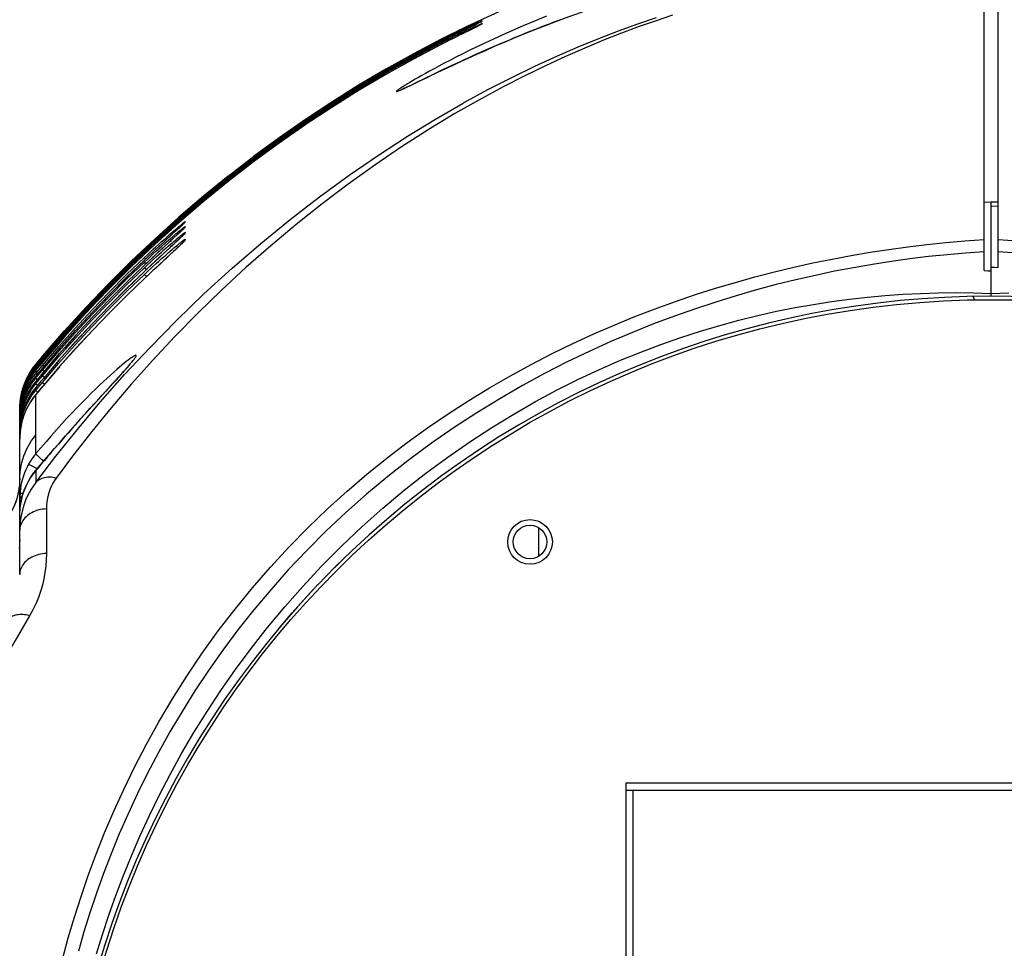
# Model space of a CAD drawing. Extents: x 0 to 841, y 0 to 594.
# Drawn here: x 634 to 669, y 377 to 410 of the extents above; entities that cross this region are included whole.
import ezdxf

# ---------------------------------------------------------------- set-up
doc = ezdxf.new("R2010")
doc.units = 0
doc.header["$LTSCALE"] = 46.255
doc.header["$MEASUREMENT"] = 0
for name, color, linetype in [('7_ALL_FEATURES', 7, 'CONTINUOUS'), ('ASSI', 7, 'CONTINUOUS'), ('GEOM', 7, 'CONTINUOUS')]:
    doc.layers.add(name, color=color, linetype=linetype)

msp = doc.modelspace()

# ---------------------------------------------------------------- linework, layer by layer
at = {"layer": '7_ALL_FEATURES', "color": 7, "linetype": 'Continuous'}
for p, q in [((652.385, 392.198), (652.385, 391.164)), ((655.503, 382.799), (681.653, 382.799)), ((655.753, 382.799), (655.753, 373.399))]:
    msp.add_line(p, q, dxfattribs=at)
msp.add_circle((652.082, 391.681), 0.6, dxfattribs=at)
at = {"layer": 'ASSI', "color": 7, "linetype": 'Continuous'}
for p, q in [((655.503, 383.049), (655.503, 373.149)), ((681.653, 383.049), (655.503, 383.049))]:
    msp.add_line(p, q, dxfattribs=at)
for centre, radius in [((668.578, 367.224), 33.125), ((652.082, 391.681), 0.8)]:
    msp.add_circle(centre, radius, dxfattribs=at)
at = {"layer": 'GEOM', "color": 7, "linetype": 'Continuous'}
for p, q in [((668.328, 401.388), (668.328, 415.72)), ((668.828, 401.507), (668.828, 415.72)), ((651.389, 410.84), (650.263, 410.333)), ((650.263, 410.333), (650.084, 410.249)), ((650.282, 410.324), (650.122, 410.247)), ((650.177, 410.283), (650.251, 410.318)), ((650.251, 410.318), (650.308, 410.343)), ((650.329, 410.364), (650.263, 410.333)), ((650.329, 410.347), (650.265, 410.315)), ((650.321, 410.287), (650.318, 410.285)), ((650.331, 410.348), (650.32, 410.342)), ((650.322, 410.288), (650.321, 410.287)), ((650.322, 410.288), (650.322, 410.288)), ((650.337, 410.35), (650.331, 410.348)), ((650.336, 410.35), (650.367, 410.366)), ((650.339, 410.351), (650.337, 410.35)), ((650.367, 410.369), (650.367, 410.366)), ((650.367, 410.319), (650.367, 410.313)), ((653.035, 410.318), (652.898, 410.266)), ((653.174, 410.37), (653.035, 410.318)), ((649.535, 409.961), (649.281, 409.835)), ((649.613, 409.938), (649.37, 409.817)), ((649.681, 410.033), (649.459, 409.923)), ((650.175, 410.214), (649.541, 409.902)), ((649.889, 410.134), (649.624, 410.005)), ((650.03, 410.046), (649.624, 409.844)), ((649.846, 410.136), (649.703, 410.067)), ((649.844, 410.127), (649.972, 410.188)), ((650.132, 410.251), (649.845, 410.112)), ((649.974, 410.197), (649.846, 410.136)), ((650.05, 410.056), (649.927, 409.995)), ((650.028, 410.142), (649.97, 410.113)), ((649.972, 410.188), (650.083, 410.24)), ((650.084, 410.249), (649.974, 410.197)), ((650.148, 410.105), (650.03, 410.046)), ((650.083, 410.24), (650.177, 410.283)), ((650.176, 410.119), (650.083, 410.072)), ((650.251, 410.251), (650.121, 410.187)), ((650.213, 410.138), (650.148, 410.105)), ((650.252, 410.157), (650.176, 410.119)), ((650.247, 410.155), (650.213, 410.138)), ((650.266, 410.259), (650.215, 410.234)), ((650.268, 410.166), (650.247, 410.155)), ((650.308, 410.28), (650.251, 410.251)), ((650.282, 410.173), (650.252, 410.157)), ((650.265, 410.167), (650.256, 410.16)), ((650.291, 410.272), (650.266, 410.259)), ((650.284, 410.174), (650.268, 410.166)), ((650.279, 410.266), (650.296, 410.278)), ((650.293, 410.179), (650.284, 410.174)), ((650.305, 410.279), (650.291, 410.272)), ((650.3, 410.183), (650.293, 410.179)), ((650.305, 410.185), (650.3, 410.183)), ((650.312, 410.283), (650.305, 410.279)), ((650.308, 410.187), (650.308, 410.187)), ((650.318, 410.285), (650.312, 410.283)), ((650.367, 410.231), (650.331, 410.212)), ((650.367, 410.222), (650.331, 410.203)), ((650.367, 410.231), (650.367, 410.222)), ((652.106, 409.957), (651.98, 409.906)), ((652.235, 410.008), (652.106, 409.957)), ((652.364, 410.059), (652.235, 410.008)), ((652.495, 410.111), (652.364, 410.059)), ((652.628, 410.163), (652.495, 410.111)), ((652.762, 410.214), (652.628, 410.163)), ((652.898, 410.266), (652.762, 410.214)), ((647.907, 409.098), (648.903, 409.622)), ((647.908, 409.14), (648.903, 409.663)), ((649.131, 409.759), (648.903, 409.644)), ((649.162, 409.713), (648.903, 409.581)), ((649.346, 409.705), (648.903, 409.481)), ((648.904, 409.661), (648.903, 409.663)), ((648.904, 409.62), (648.903, 409.622)), ((648.911, 409.648), (648.904, 409.661)), ((648.919, 409.59), (648.904, 409.62)), ((649.096, 409.679), (649.001, 409.631)), ((649.344, 409.866), (649.096, 409.742)), ((649.444, 409.854), (649.096, 409.679)), ((651.249, 409.604), (651.132, 409.554)), ((651.367, 409.653), (651.249, 409.604)), ((651.487, 409.703), (651.367, 409.653)), ((651.608, 409.754), (651.487, 409.703)), ((651.73, 409.804), (651.608, 409.754)), ((651.854, 409.855), (651.73, 409.804)), ((651.98, 409.906), (651.854, 409.855)), ((647.907, 409.019), (648.903, 409.543)), ((648.903, 409.543), (648.911, 409.528)), ((648.911, 409.528), (648.928, 409.494)), ((650.514, 409.286), (650.353, 409.215)), ((650.679, 409.358), (650.514, 409.286)), ((650.79, 409.407), (650.679, 409.358)), ((650.903, 409.456), (650.79, 409.407)), ((651.017, 409.505), (650.903, 409.456)), ((651.132, 409.554), (651.017, 409.505)), ((649.744, 408.939), (649.555, 408.852)), ((649.891, 409.006), (649.744, 408.939)), ((650.041, 409.075), (649.891, 409.006)), ((650.195, 409.144), (650.041, 409.075)), ((650.353, 409.215), (650.195, 409.144)), ((648.954, 408.57), (648.689, 408.443)), ((649.157, 408.666), (648.954, 408.57)), ((649.373, 408.767), (649.157, 408.666)), ((649.555, 408.852), (649.373, 408.767)), ((648.228, 408.221), (648.114, 408.165)), ((648.689, 408.443), (648.228, 408.221)), ((647.452, 407.849), (647.501, 407.871)), ((647.538, 407.891), (647.518, 407.882)), ((647.561, 407.902), (647.538, 407.891)), ((647.587, 407.913), (647.561, 407.902)), ((647.63, 407.933), (647.587, 407.913)), ((647.68, 407.956), (647.63, 407.933)), ((647.755, 407.992), (647.68, 407.956)), ((647.839, 408.032), (647.755, 407.992)), ((647.956, 408.089), (647.839, 408.032)), ((648.114, 408.165), (647.956, 408.089)), ((642.197, 405.384), (641.287, 404.679)), ((641.287, 404.58), (640.394, 403.853)), ((640.396, 403.855), (639.517, 403.101)), ((668.328, 403.85), (668.578, 403.841)), ((668.578, 400.474), (668.578, 403.841)), ((668.828, 403.838), (668.578, 403.841)), ((668.578, 403.699), (668.828, 403.711)), ((639.55, 402.934), (639.458, 402.85)), ((639.588, 402.971), (639.526, 402.913)), ((639.624, 403.003), (639.55, 402.934)), ((639.626, 403.006), (639.588, 402.971)), ((639.654, 403.031), (639.624, 403.003)), ((639.649, 403.028), (639.626, 403.006)), ((639.669, 403.046), (639.649, 403.028)), ((639.679, 403.056), (639.669, 403.046)), ((639.687, 403.064), (639.679, 403.056)), ((639.694, 403.071), (639.687, 403.064)), ((639.699, 403.077), (639.7, 403.077)), ((639.751, 403.144), (639.751, 403.13)), ((639.751, 402.969), (639.751, 402.951)), ((639.131, 402.55), (638.799, 402.244)), ((639.208, 402.621), (639.063, 402.487)), ((639.427, 402.822), (639.141, 402.56)), ((639.28, 402.688), (639.208, 402.621)), ((639.367, 402.582), (639.334, 402.552)), ((639.458, 402.666), (639.347, 402.564)), ((639.47, 402.678), (639.367, 402.582)), ((639.55, 402.751), (639.458, 402.666)), ((639.534, 402.737), (639.47, 402.678)), ((639.588, 402.788), (639.534, 402.737)), ((639.58, 402.563), (639.535, 402.52)), ((639.609, 402.59), (639.58, 402.563)), ((639.623, 402.821), (639.588, 402.788)), ((639.633, 402.614), (639.609, 402.59)), ((639.645, 402.842), (639.623, 402.821)), ((639.647, 402.627), (639.633, 402.614)), ((639.658, 402.855), (639.645, 402.842)), ((639.647, 402.844), (639.657, 402.86)), ((639.659, 402.639), (639.647, 402.627)), ((639.669, 402.865), (639.658, 402.855)), ((639.669, 402.649), (639.659, 402.639)), ((639.678, 402.874), (639.669, 402.865)), ((639.677, 402.657), (639.669, 402.649)), ((639.685, 402.881), (639.678, 402.874)), ((639.751, 402.758), (639.751, 402.737)), ((638.84, 402.283), (638.603, 402.062)), ((639.146, 402.379), (638.774, 402.035)), ((638.979, 402.225), (638.799, 402.058)), ((639.291, 402.293), (638.986, 402.011)), ((639.187, 402.197), (639.123, 402.137)), ((639.228, 402.235), (639.187, 402.197)), ((639.263, 402.487), (639.206, 402.435)), ((639.287, 402.289), (639.228, 402.235)), ((639.409, 402.402), (639.287, 402.289)), ((639.412, 402.404), (639.291, 402.293)), ((639.464, 402.2), (639.355, 402.097)), ((639.483, 402.471), (639.409, 402.402)), ((639.511, 402.497), (639.412, 402.404)), ((639.488, 402.222), (639.424, 402.163)), ((639.535, 402.52), (639.483, 402.471)), ((639.542, 402.274), (639.488, 402.222)), ((639.578, 402.308), (639.542, 402.274)), ((639.608, 402.337), (639.578, 402.308)), ((639.625, 402.354), (639.608, 402.337)), ((639.64, 402.369), (639.625, 402.354)), ((639.64, 402.375), (639.633, 402.362)), ((639.653, 402.382), (639.64, 402.369)), ((639.664, 402.393), (639.653, 402.382)), ((639.751, 402.513), (639.751, 402.488)), ((637.653, 401.246), (638.287, 401.857)), ((638.471, 401.939), (638.287, 401.765)), ((638.333, 401.808), (638.287, 401.857)), ((638.61, 402.069), (638.395, 401.867)), ((638.774, 402.035), (638.508, 401.787)), ((638.83, 401.866), (638.523, 401.58)), ((638.986, 402.011), (638.804, 401.841)), ((639.077, 402.095), (638.83, 401.866)), ((639.115, 401.875), (639.04, 401.805)), ((639.123, 402.137), (639.077, 402.095)), ((639.334, 402.078), (639.208, 401.961)), ((639.355, 402.097), (639.224, 401.975)), ((639.424, 402.163), (639.334, 402.078)), ((638.287, 401.765), (637.657, 401.158)), ((638.287, 401.579), (637.657, 400.972)), ((638.508, 401.787), (638.287, 401.579)), ((638.287, 401.765), (638.287, 401.765)), ((638.343, 401.631), (638.287, 401.69)), ((638.523, 401.58), (638.287, 401.358)), ((638.287, 401.579), (638.287, 401.579)), ((638.287, 401.489), (638.353, 401.42)), ((638.987, 401.757), (638.547, 401.347)), ((638.898, 401.673), (638.707, 401.495)), ((639.04, 401.805), (638.987, 401.757)), ((668.578, 401.508), (668.703, 401.508)), ((668.703, 401.508), (668.828, 401.507)), ((637.657, 401.158), (637.038, 400.54)), ((638.287, 401.358), (637.66, 400.754)), ((638.287, 401.358), (638.287, 401.358)), ((638.547, 401.347), (638.287, 401.103)), ((638.287, 401.254), (638.363, 401.174)), ((668.328, 401.388), (668.453, 401.386)), ((668.453, 401.386), (668.578, 401.384)), ((637.657, 400.972), (637.037, 400.353)), ((638.288, 401.102), (638.287, 401.103)), ((637.66, 400.754), (637.038, 400.133)), ((637.037, 400.353), (636.429, 399.72)), ((635.426, 399.189), (634.663, 398.306)), ((635.427, 399.125), (634.665, 398.241)), ((635.428, 399.025), (634.666, 398.142)), ((635.829, 399.259), (635.244, 398.601)), ((635.831, 399.075), (635.425, 398.619)), ((634.572, 398.221), (634.658, 398.323)), ((634.575, 398.237), (634.661, 398.34)), ((634.661, 398.337), (634.575, 398.234)), ((634.659, 398.322), (634.658, 398.323)), ((634.669, 398.313), (634.659, 398.322)), ((634.662, 398.339), (634.661, 398.34)), ((634.663, 398.338), (634.662, 398.339)), ((635.244, 398.601), (634.669, 397.931)), ((635.245, 398.418), (634.671, 397.748)), ((634.325, 397.919), (634.402, 398.016)), ((634.325, 397.871), (634.401, 397.968)), ((634.326, 397.934), (634.402, 398.031)), ((634.484, 398.093), (634.401, 397.993)), ((634.401, 397.968), (634.485, 398.07)), ((634.488, 398.031), (634.401, 397.926)), ((634.401, 397.887), (634.484, 397.987)), ((634.488, 398.13), (634.402, 398.026)), ((634.402, 398.016), (634.487, 398.119)), ((634.403, 398.029), (634.402, 398.031)), ((634.402, 398.026), (634.402, 398.016)), ((634.403, 398.015), (634.402, 398.016)), ((634.403, 398.032), (634.488, 398.134)), ((634.404, 398.029), (634.403, 398.029)), ((634.413, 398.006), (634.403, 398.015)), ((634.663, 398.306), (634.46, 398.063)), ((634.577, 398.037), (634.482, 397.923)), ((634.589, 398.151), (634.484, 398.026)), ((634.484, 397.987), (634.568, 398.087)), ((634.485, 398.07), (634.57, 398.171)), ((634.487, 398.119), (634.572, 398.221)), ((634.488, 398.134), (634.575, 398.237)), ((634.575, 398.234), (634.488, 398.13)), ((634.666, 398.142), (634.535, 397.986)), ((634.565, 397.898), (634.647, 397.997)), ((634.568, 398.087), (634.651, 398.187)), ((634.57, 398.171), (634.654, 398.272)), ((634.665, 398.241), (634.576, 398.136)), ((634.666, 398.142), (634.622, 398.09)), ((634.692, 397.959), (634.647, 397.997)), ((634.651, 398.187), (634.682, 398.161)), ((634.675, 398.254), (634.654, 398.272)), ((635.245, 398.198), (634.674, 397.532)), ((637.711, 397.967), (637.677, 397.928)), ((637.742, 398.004), (637.711, 397.967)), ((637.771, 398.038), (637.742, 398.004)), ((637.796, 398.068), (637.771, 398.038)), ((637.883, 398.168), (637.917, 398.213)), ((634.324, 397.604), (634.401, 397.701)), ((634.325, 397.79), (634.401, 397.887)), ((634.489, 397.931), (634.4, 397.824)), ((634.49, 397.717), (634.4, 397.609)), ((634.4, 397.609), (634.4, 397.609)), ((634.401, 397.926), (634.401, 397.887)), ((634.401, 397.824), (634.401, 397.701)), ((634.401, 397.701), (634.483, 397.8)), ((634.401, 397.535), (634.482, 397.633)), ((634.401, 397.61), (634.401, 397.535)), ((634.419, 397.87), (634.431, 397.861)), ((634.579, 397.824), (634.48, 397.706)), ((634.581, 397.64), (634.481, 397.521)), ((634.482, 397.633), (634.563, 397.731)), ((634.483, 397.8), (634.565, 397.898)), ((634.624, 397.878), (634.533, 397.769)), ((634.626, 397.694), (634.534, 397.585)), ((634.562, 397.529), (634.643, 397.626)), ((634.563, 397.731), (634.645, 397.828)), ((634.669, 397.931), (634.586, 397.833)), ((634.671, 397.748), (634.588, 397.649)), ((634.643, 397.626), (634.707, 397.572)), ((634.7, 397.782), (634.645, 397.828)), ((634.671, 397.748), (634.671, 397.748)), ((635.249, 397.95), (634.677, 397.282)), ((637.439, 397.659), (637.36, 397.572)), ((637.512, 397.741), (637.439, 397.659)), ((637.557, 397.792), (637.512, 397.741)), ((637.6, 397.84), (637.557, 397.792)), ((637.64, 397.885), (637.6, 397.84)), ((637.677, 397.928), (637.64, 397.885)), ((634.324, 397.438), (634.401, 397.535)), ((634.49, 397.532), (634.4, 397.424)), ((634.4, 397.424), (634.4, 397.423)), ((634.401, 397.336), (634.481, 397.432)), ((634.401, 397.424), (634.401, 397.336)), ((634.43, 397.51), (634.455, 397.489)), ((634.43, 397.309), (634.456, 397.287)), ((634.537, 397.369), (634.446, 397.26)), ((634.456, 397.287), (634.464, 397.281)), ((634.481, 397.432), (634.562, 397.529)), ((634.481, 397.198), (634.561, 397.294)), ((634.561, 397.294), (634.641, 397.39)), ((634.674, 397.532), (634.59, 397.432)), ((634.676, 397.283), (634.592, 397.182)), ((634.674, 397.532), (634.674, 397.532)), ((634.677, 397.282), (634.676, 397.283)), ((636.79, 396.946), (637.157, 397.346)), ((637.275, 397.478), (637.153, 397.344)), ((637.36, 397.572), (637.275, 397.478)), ((634.4, 397.205), (634.401, 397.205)), ((634.401, 397.205), (634.401, 397.102)), ((634.401, 397.102), (634.481, 397.198)), ((634.401, 396.952), (634.401, 396.952)), ((634.402, 396.538), (634.402, 396.953)), ((634.443, 397.065), (634.473, 397.04)), ((634.538, 397.118), (634.447, 397.008)), ((636.759, 396.913), (636.465, 396.59)), ((636.912, 397.08), (636.759, 396.913)), ((636.465, 396.59), (636.28, 396.386)), ((633.831, 396.528), (633.828, 396.405)), ((633.828, 396.42), (633.828, 396.433)), ((633.828, 396.423), (633.828, 396.423)), ((633.828, 396.42), (633.828, 396.42)), ((633.828, 390.513), (633.828, 396.375)), ((633.829, 396.375), (633.828, 396.375)), ((633.828, 396.37), (633.829, 396.37)), ((633.832, 396.366), (633.828, 396.243)), ((633.828, 396.294), (633.829, 396.294)), ((633.828, 396.286), (633.829, 396.286)), ((634.404, 395.79), (634.402, 396.538)), ((636.135, 396.225), (635.984, 396.057)), ((636.28, 396.386), (636.135, 396.225)), ((633.829, 396.108), (633.828, 396.108)), ((633.828, 396.096), (633.83, 396.096)), ((633.828, 395.942), (633.831, 395.942)), ((633.828, 395.927), (633.83, 395.927)), ((633.83, 396.108), (633.829, 396.108)), ((635.827, 395.882), (635.721, 395.762)), ((635.984, 396.057), (635.827, 395.882)), ((633.832, 395.758), (633.828, 395.636)), ((633.829, 395.742), (633.828, 395.742)), ((633.828, 395.725), (633.831, 395.725)), ((633.828, 395.636), (633.828, 395.612)), ((633.828, 395.509), (633.833, 395.509)), ((633.832, 395.508), (633.828, 395.386)), ((633.832, 395.742), (633.829, 395.742)), ((634.407, 394.841), (634.404, 395.79)), ((635.557, 395.577), (635.445, 395.45)), ((633.828, 395.488), (633.832, 395.488)), ((633.828, 395.386), (633.828, 395.359)), ((635.213, 395.184), (635.092, 395.044)), ((635.331, 395.319), (635.213, 395.184)), ((635.445, 395.45), (635.331, 395.319)), ((635.092, 395.044), (634.967, 394.899)), ((634.182, 394.44), (634.16, 394.452)), ((634.253, 394.402), (634.182, 394.44)), ((634.586, 394.451), (634.484, 394.331)), ((634.492, 394.339), (634.576, 394.439)), ((634.576, 394.439), (634.661, 394.539)), ((634.66, 394.54), (634.661, 394.539)), ((634.686, 394.57), (634.665, 394.588)), ((634.451, 394.292), (634.253, 394.402)), ((634.327, 394.137), (634.409, 394.24)), ((634.408, 394.24), (634.41, 393.81)), ((634.409, 394.24), (634.492, 394.339)), ((634.484, 394.331), (634.409, 394.241)), ((634.409, 394.241), (634.409, 394.24)), ((634.783, 392.862), (634.784, 391.266)), ((645.722, 391.369), (646.031, 391.662)), ((645.368, 391.033), (645.722, 391.369)), ((645.085, 390.754), (645.368, 391.033))]:
    msp.add_line(p, q, dxfattribs=at)
for points in [[(647.991, 408.104), (648.397, 408.301), (648.561, 408.38), (648.741, 408.467), (648.936, 408.56), (649.148, 408.661), (649.378, 408.769), (649.625, 408.884), (649.891, 409.006), (650.177, 409.135), (650.484, 409.272), (650.814, 409.416), (651.168, 409.568), (651.547, 409.728), (651.954, 409.894), (652.389, 410.068), (652.854, 410.249), (653.352, 410.436), (653.884, 410.629), (654.452, 410.827), (655.058, 411.029), (655.705, 411.236), (656.392, 411.443)], [(652.675, 410.49), (652.243, 410.315), (651.838, 410.146), (651.46, 409.984), (651.107, 409.827), (650.776, 409.677), (650.467, 409.533), (650.178, 409.396), (649.909, 409.265), (649.659, 409.141), (649.426, 409.024), (649.209, 408.913), (649.009, 408.808), (648.822, 408.709), (648.65, 408.616), (648.491, 408.529), (648.345, 408.448), (648.211, 408.372), (648.088, 408.303), (647.977, 408.238), (647.876, 408.179), (647.786, 408.125), (647.704, 408.076), (647.632, 408.032), (647.569, 407.992), (647.513, 407.956), (647.464, 407.925)], [(656.588, 410.438), (655.926, 410.21), (655.24, 409.96), (654.53, 409.686), (653.793, 409.385), (653.03, 409.054), (652.238, 408.691), (651.418, 408.293), (650.566, 407.856), (649.686, 407.379)], [(650.282, 410.285), (650.308, 410.296), (650.329, 410.305), (650.346, 410.312), (650.358, 410.316), (650.365, 410.319), (650.367, 410.319)], [(650.296, 410.278), (650.331, 410.3), (650.367, 410.319)], [(650.308, 410.343), (650.329, 410.353), (650.346, 410.36), (650.358, 410.365), (650.365, 410.368), (650.367, 410.369)], [(650.368, 410.313), (650.365, 410.311), (650.358, 410.306), (650.346, 410.3), (650.329, 410.291), (650.308, 410.28)], [(650.31, 410.337), (650.331, 410.35), (650.367, 410.369)], [(650.316, 410.285), (650.331, 410.294), (650.367, 410.313)], [(650.368, 410.366), (650.365, 410.365), (650.358, 410.361), (650.346, 410.355), (650.329, 410.347)], [(657.179, 410.532), (656.59, 410.334), (655.983, 410.12), (655.356, 409.886), (654.709, 409.631), (654.041, 409.354), (653.351, 409.052), (652.638, 408.723), (651.901, 408.365), (651.139, 407.975), (650.353, 407.553)], [(648.903, 409.622), (649, 409.671), (649.095, 409.719), (649.189, 409.766), (649.281, 409.811), (649.37, 409.856), (649.458, 409.898), (649.542, 409.939), (649.622, 409.978), (649.7, 410.015), (649.774, 410.051), (649.844, 410.084), (649.91, 410.115), (649.972, 410.144), (650.029, 410.171), (650.083, 410.195), (650.132, 410.218), (650.176, 410.238), (650.216, 410.256), (650.251, 410.271), (650.282, 410.285)], [(648.903, 409.543), (649, 409.592), (649.096, 409.64), (649.189, 409.687), (649.281, 409.732), (649.371, 409.777), (649.459, 409.82), (649.543, 409.86), (649.624, 409.899), (649.702, 409.936), (649.776, 409.971), (649.846, 410.004), (649.912, 410.034), (649.973, 410.063), (650.031, 410.089), (650.084, 410.113), (650.133, 410.135), (650.177, 410.154), (650.216, 410.172), (650.251, 410.187), (650.282, 410.2)], [(648.903, 409.663), (649, 409.712), (649.095, 409.76), (649.189, 409.807), (649.281, 409.853), (649.37, 409.897), (649.458, 409.94), (649.542, 409.981), (649.623, 410.021), (649.7, 410.058), (649.774, 410.094), (649.844, 410.127)], [(649.703, 410.067), (649.626, 410.029), (649.544, 409.989), (649.46, 409.948), (649.372, 409.905), (649.282, 409.86), (649.19, 409.814), (649.096, 409.767), (649.001, 409.719), (648.903, 409.669)], [(650.331, 410.212), (650.297, 410.191), (650.265, 410.167)], [(650.282, 410.2), (650.308, 410.211), (650.329, 410.219), (650.346, 410.225), (650.358, 410.229), (650.365, 410.231), (650.367, 410.231)], [(650.368, 410.222), (650.365, 410.219), (650.358, 410.214), (650.346, 410.207), (650.33, 410.198), (650.308, 410.186), (650.282, 410.173)], [(650.331, 410.203), (650.297, 410.182), (650.295, 410.18)], [(650.308, 410.187), (650.308, 410.187), (650.306, 410.186), (650.305, 410.185)], [(648.877, 409.63), (647.94, 409.138), (646.952, 408.588), (645.976, 408.011), (645.011, 407.409), (644.059, 406.78), (643.121, 406.126), (642.197, 405.448), (641.287, 404.744)], [(648.903, 409.669), (647.908, 409.146), (646.924, 408.598), (645.952, 408.023), (644.992, 407.423), (644.045, 406.797), (643.111, 406.146), (642.191, 405.471)], [(648.903, 409.644), (647.908, 409.121), (646.924, 408.572), (645.952, 407.997), (644.992, 407.396), (644.045, 406.77), (643.111, 406.119), (642.192, 405.443)], [(649.801, 409.932), (649.778, 409.921), (649.281, 409.672)], [(648.903, 409.481), (647.939, 408.975), (646.951, 408.424), (645.975, 407.848), (645.01, 407.245), (644.057, 406.615), (643.119, 405.961), (642.195, 405.283), (641.285, 404.579)], [(648.903, 409.481), (647.908, 408.958), (646.923, 408.408), (645.951, 407.833), (644.99, 407.232), (644.043, 406.606), (643.108, 405.954), (642.189, 405.279)], [(648.903, 409.581), (647.94, 409.075), (646.952, 408.525), (645.976, 407.948), (645.011, 407.345), (644.058, 406.716), (643.12, 406.062), (642.191, 405.379)], [(648.903, 409.581), (647.908, 409.058), (646.924, 408.509), (645.952, 407.933), (644.992, 407.333), (644.044, 406.706), (643.11, 406.055)], [(634.651, 398.187), (635.414, 399.072), (636.197, 399.935), (636.999, 400.776), (637.82, 401.594), (638.659, 402.389), (639.515, 403.161), (640.388, 403.91), (641.278, 404.635), (642.184, 405.336), (643.104, 406.012), (644.039, 406.664), (644.987, 407.292), (645.948, 407.893), (646.922, 408.469), (647.907, 409.019)], [(634.654, 398.272), (635.418, 399.156), (636.201, 400.019), (637.003, 400.859), (637.824, 401.677), (638.662, 402.472), (639.519, 403.243), (640.392, 403.992), (641.282, 404.717), (642.187, 405.417), (643.107, 406.093), (644.041, 406.745), (644.99, 407.372), (645.95, 407.973), (646.923, 408.549), (647.907, 409.098)], [(634.658, 398.323), (635.421, 399.206), (636.204, 400.068), (637.006, 400.908), (637.827, 401.725), (638.666, 402.519), (639.522, 403.29), (640.395, 404.038), (641.285, 404.762), (642.189, 405.462), (643.109, 406.138), (644.043, 406.789), (644.991, 407.415), (645.951, 408.016), (646.924, 408.591), (647.908, 409.14)], [(647.464, 407.925), (647.423, 407.897), (647.388, 407.873), (647.359, 407.852), (647.337, 407.835), (647.321, 407.821), (647.311, 407.811), (647.306, 407.804), (647.308, 407.8), (647.316, 407.799), (647.33, 407.802), (647.35, 407.808)], [(647.35, 407.808), (647.377, 407.818), (647.411, 407.832), (647.452, 407.849)], [(647.518, 407.882), (647.501, 407.875), (647.494, 407.872), (647.487, 407.869), (647.482, 407.867), (647.477, 407.865), (647.473, 407.864), (647.473, 407.864)], [(647.501, 407.871), (647.559, 407.897), (647.625, 407.928), (647.7, 407.964), (647.786, 408.005), (647.883, 408.052), (647.991, 408.104)], [(650.353, 407.553), (649.397, 407.009), (648.44, 406.43), (647.482, 405.815), (646.527, 405.168), (645.58, 404.488), (644.642, 403.779), (643.717, 403.042), (642.808, 402.281), (641.918, 401.496), (641.048, 400.691), (640.201, 399.869), (639.381, 399.033), (638.589, 398.187), (637.828, 397.335), (637.1, 396.481), (636.406, 395.631), (635.751, 394.792), (635.132, 393.963)], [(634.41, 393.81), (635.126, 394.75), (635.892, 395.708), (636.712, 396.685), (637.58, 397.667), (638.491, 398.644), (639.439, 399.61), (640.42, 400.556), (641.427, 401.476), (642.456, 402.366), (643.501, 403.221), (644.555, 404.035), (645.61, 404.804), (646.659, 405.526), (647.694, 406.197), (648.703, 406.813), (649.686, 407.379)], [(634.661, 398.34), (635.424, 399.222), (636.207, 400.083), (637.009, 400.922), (637.83, 401.738), (638.668, 402.531), (639.524, 403.301), (640.397, 404.048), (641.287, 404.772), (642.191, 405.471)], [(641.287, 404.772), (640.398, 404.048), (639.524, 403.3), (638.668, 402.53), (637.83, 401.737), (637.009, 400.92), (636.207, 400.081), (635.424, 399.22), (634.661, 398.337)], [(641.289, 404.745), (640.396, 404.018), (639.519, 403.266), (638.659, 402.492), (637.818, 401.695), (636.994, 400.874), (636.189, 400.03), (635.404, 399.164), (634.663, 398.306)], [(641.288, 404.681), (640.395, 403.953), (639.518, 403.202)], [(640.398, 404.019), (639.525, 403.272), (638.669, 402.501), (637.831, 401.707), (637.01, 400.89), (636.208, 400.051), (635.426, 399.189)], [(640.397, 403.955), (639.524, 403.207), (638.659, 402.427)], [(639.517, 403.101), (638.658, 402.327), (637.818, 401.53), (636.995, 400.71), (636.19, 399.866), (635.406, 399.001), (634.666, 398.142)], [(639.523, 403.107), (638.668, 402.336), (637.831, 401.543), (637.011, 400.726), (636.21, 399.887), (635.428, 399.025)], [(638.287, 401.857), (638.396, 401.959), (638.502, 402.058), (638.604, 402.153), (638.703, 402.244), (638.799, 402.331), (638.891, 402.415), (638.979, 402.493), (639.062, 402.567), (639.14, 402.636), (639.214, 402.701), (639.282, 402.761), (639.346, 402.816), (639.405, 402.866), (639.458, 402.911), (639.507, 402.952), (639.551, 402.989), (639.59, 403.022), (639.624, 403.05), (639.654, 403.074)], [(638.287, 401.69), (638.397, 401.793), (638.503, 401.893), (638.607, 401.989), (638.707, 402.08), (638.805, 402.169), (638.898, 402.253), (638.986, 402.332), (639.07, 402.406), (639.149, 402.475), (639.222, 402.539), (639.29, 402.598), (639.353, 402.652), (639.41, 402.701), (639.462, 402.745), (639.51, 402.784), (639.553, 402.82), (639.591, 402.851), (639.625, 402.878), (639.655, 402.902)], [(639.526, 402.913), (639.405, 402.801), (639.347, 402.748)], [(639.654, 403.074), (639.68, 403.095), (639.702, 403.112), (639.719, 403.125), (639.733, 403.135), (639.743, 403.142), (639.749, 403.145), (639.751, 403.144)], [(639.751, 403.13), (639.749, 403.126), (639.743, 403.119), (639.733, 403.108), (639.719, 403.095), (639.702, 403.077), (639.68, 403.056), (639.654, 403.031)], [(639.751, 402.951), (639.749, 402.947), (639.743, 402.939), (639.733, 402.928), (639.72, 402.914), (639.702, 402.896), (639.68, 402.875), (639.654, 402.85)], [(639.655, 402.902), (639.68, 402.922), (639.702, 402.938), (639.719, 402.951), (639.733, 402.961), (639.743, 402.967), (639.749, 402.969), (639.751, 402.969)], [(639.657, 403.036), (639.677, 403.065), (639.7, 403.093), (639.724, 403.12), (639.751, 403.144)], [(639.657, 402.86), (639.677, 402.89), (639.7, 402.918), (639.724, 402.944), (639.751, 402.969)], [(639.684, 402.88), (639.7, 402.9), (639.724, 402.926), (639.751, 402.951)], [(639.691, 403.068), (639.7, 403.079), (639.724, 403.105), (639.751, 403.13)], [(639.7, 403.077), (639.699, 403.076), (639.698, 403.075), (639.696, 403.073), (639.694, 403.071)], [(638.287, 401.489), (638.397, 401.592), (638.504, 401.692), (638.607, 401.787), (638.707, 401.879), (638.804, 401.967), (638.898, 402.05), (638.986, 402.129), (639.07, 402.203), (639.148, 402.271), (639.222, 402.335), (639.29, 402.393), (639.353, 402.447), (639.41, 402.495), (639.462, 402.539), (639.51, 402.578), (639.553, 402.613), (639.591, 402.644), (639.625, 402.671), (639.655, 402.694)], [(639.347, 402.564), (639.215, 402.442), (638.979, 402.225)], [(639.334, 402.552), (639.281, 402.504), (639.263, 402.487)], [(639.656, 402.634), (639.626, 402.606), (639.592, 402.574), (639.554, 402.537), (639.511, 402.497)], [(639.654, 402.85), (639.624, 402.821), (639.589, 402.788), (639.55, 402.751)], [(639.751, 402.758), (639.725, 402.734), (639.7, 402.708), (639.678, 402.68), (639.658, 402.651), (639.64, 402.621)], [(639.655, 402.694), (639.68, 402.714), (639.702, 402.73), (639.719, 402.742), (639.733, 402.751), (639.743, 402.757), (639.749, 402.759), (639.751, 402.758)], [(639.751, 402.737), (639.749, 402.733), (639.743, 402.725), (639.733, 402.713), (639.72, 402.699), (639.702, 402.681), (639.681, 402.659), (639.656, 402.634)], [(639.751, 402.737), (639.725, 402.713), (639.7, 402.687), (639.678, 402.659), (639.676, 402.657)], [(639.688, 402.669), (639.688, 402.669), (639.688, 402.669), (639.687, 402.668), (639.685, 402.666), (639.683, 402.664), (639.68, 402.661), (639.677, 402.657)], [(639.694, 402.89), (639.693, 402.89), (639.692, 402.888), (639.69, 402.887), (639.688, 402.884), (639.685, 402.881)], [(638.659, 402.427), (637.818, 401.63), (636.995, 400.809), (636.19, 399.965), (635.405, 399.1), (634.664, 398.241)], [(635.369, 376.79), (635.567, 377.517), (635.785, 378.252), (636.022, 378.995), (636.281, 379.745), (636.561, 380.503), (636.864, 381.269), (637.192, 382.042), (637.548, 382.825), (637.933, 383.619), (638.35, 384.424), (638.803, 385.241), (639.289, 386.062), (639.808, 386.882), (640.355, 387.694), (640.93, 388.493), (641.53, 389.276), (642.153, 390.04), (642.797, 390.782), (643.461, 391.501), (644.141, 392.194), (644.834, 392.861), (645.538, 393.499), (646.249, 394.106), (646.966, 394.686), (647.689, 395.238), (648.418, 395.764), (649.152, 396.265), (649.891, 396.742), (650.634, 397.196), (651.38, 397.627), (652.127, 398.034), (652.873, 398.419), (653.616, 398.781), (654.358, 399.122), (655.096, 399.442), (655.83, 399.742), (656.56, 400.023), (657.285, 400.286), (658.004, 400.53), (658.718, 400.758), (659.426, 400.969), (660.128, 401.164), (660.824, 401.345), (661.516, 401.511), (662.202, 401.664), (662.886, 401.804), (663.565, 401.931), (664.242, 402.047), (664.918, 402.15), (665.595, 402.243), (666.273, 402.324), (666.954, 402.395), (667.639, 402.454), (668.328, 402.503)], [(638.669, 402.436), (637.831, 401.643), (637.011, 400.826), (636.209, 399.986), (635.427, 399.125)], [(638.287, 401.254), (638.396, 401.356), (638.502, 401.454), (638.605, 401.549), (638.704, 401.639), (638.8, 401.726), (638.892, 401.808), (638.98, 401.886), (639.063, 401.959), (639.141, 402.027), (639.214, 402.09), (639.283, 402.148), (639.346, 402.202), (639.404, 402.25), (639.457, 402.294), (639.505, 402.334), (639.549, 402.369), (639.588, 402.4), (639.623, 402.428), (639.653, 402.451)], [(639.206, 402.435), (639.187, 402.416), (639.146, 402.379)], [(639.656, 402.383), (639.627, 402.354), (639.593, 402.321), (639.554, 402.285), (639.512, 402.244), (639.464, 402.2)], [(639.751, 402.513), (639.725, 402.488), (639.701, 402.462), (639.678, 402.435), (639.658, 402.406), (639.64, 402.375)], [(639.653, 402.451), (639.679, 402.47), (639.702, 402.486), (639.72, 402.498), (639.733, 402.507), (639.743, 402.512), (639.749, 402.514), (639.751, 402.513)], [(639.751, 402.488), (639.749, 402.483), (639.743, 402.475), (639.734, 402.463), (639.72, 402.448), (639.703, 402.43), (639.681, 402.408), (639.656, 402.383)], [(639.683, 402.412), (639.683, 402.413), (639.682, 402.412), (639.681, 402.41), (639.678, 402.408), (639.676, 402.405), (639.672, 402.401), (639.668, 402.397), (639.664, 402.393)], [(639.751, 402.488), (639.725, 402.464), (639.701, 402.438), (639.678, 402.411), (639.671, 402.4)], [(668.828, 402.503), (669.516, 402.454)], [(668.328, 402.067), (667.662, 402.019), (666.997, 401.96), (666.333, 401.89), (665.669, 401.809), (665.002, 401.716), (664.332, 401.612), (663.657, 401.495), (662.977, 401.364), (662.288, 401.22), (661.593, 401.061), (660.889, 400.887), (660.178, 400.697), (659.458, 400.49), (658.731, 400.266), (657.996, 400.023), (657.252, 399.762), (656.502, 399.48), (655.743, 399.177), (654.977, 398.851), (654.201, 398.5), (653.416, 398.122), (652.621, 397.715), (651.814, 397.277), (651.001, 396.807), (650.182, 396.305), (649.367, 395.773), (648.562, 395.214), (647.769, 394.628), (646.992, 394.019), (646.234, 393.387), (645.497, 392.734), (644.783, 392.063), (644.096, 391.376), (643.435, 390.677), (642.805, 389.969), (642.205, 389.254), (641.636, 388.535), (641.095, 387.811), (640.582, 387.083), (640.096, 386.352), (639.635, 385.617), (639.199, 384.88), (638.787, 384.142), (638.401, 383.406), (638.04, 382.674), (637.703, 381.948), (637.39, 381.229), (637.098, 380.517), (636.827, 379.81), (636.575, 379.108), (636.342, 378.412), (636.126, 377.721), (635.927, 377.035)], [(638.799, 402.058), (638.702, 401.968), (638.603, 401.875), (638.5, 401.78), (638.395, 401.681), (638.287, 401.579)], [(638.804, 401.841), (638.706, 401.751), (638.606, 401.657), (638.503, 401.56), (638.396, 401.461), (638.287, 401.358)], [(639.224, 401.975), (639.071, 401.834), (638.898, 401.673)], [(639.208, 401.961), (639.139, 401.897), (639.115, 401.875)], [(669.492, 402.019), (668.828, 402.067)], [(634.643, 397.626), (635.221, 398.301), (635.812, 398.965), (636.414, 399.615), (637.027, 400.253), (637.652, 400.878), (638.287, 401.489)], [(634.645, 397.828), (635.223, 398.503), (635.813, 399.166), (636.415, 399.817), (637.028, 400.454), (637.652, 401.079), (638.287, 401.69)], [(638.287, 401.579), (637.676, 400.992), (637.047, 400.363), (636.43, 399.722), (635.824, 399.067), (635.229, 398.4), (634.671, 397.748)], [(638.287, 401.765), (637.676, 401.177), (637.047, 400.549), (636.428, 399.905)], [(638.707, 401.495), (638.606, 401.401), (638.503, 401.305), (638.397, 401.205), (638.288, 401.102)], [(634.641, 397.39), (635.22, 398.066), (635.81, 398.729), (636.412, 399.379), (637.026, 400.017), (637.651, 400.642), (638.287, 401.254)], [(634.647, 397.997), (635.225, 398.672), (635.815, 399.334), (636.416, 399.984), (637.029, 400.622), (637.653, 401.246)], [(638.287, 401.358), (637.677, 400.771), (637.048, 400.144), (636.431, 399.503), (635.825, 398.849), (635.231, 398.183), (634.674, 397.532)], [(638.287, 401.103), (637.677, 400.517), (637.049, 399.89), (636.432, 399.25), (635.827, 398.597), (635.233, 397.932), (634.676, 397.283)], [(638.288, 401.102), (637.658, 400.497), (637.039, 399.879), (636.431, 399.249), (635.834, 398.606), (635.268, 397.97)], [(642.106, 387.871), (642.691, 388.617), (643.306, 389.357), (643.953, 390.09), (644.629, 390.814), (645.337, 391.526), (646.068, 392.22), (646.818, 392.888), (647.582, 393.528), (648.355, 394.138), (649.137, 394.716), (649.923, 395.262), (650.711, 395.776), (651.497, 396.256), (652.28, 396.704), (653.054, 397.119), (653.818, 397.502), (654.571, 397.855), (655.313, 398.179), (656.044, 398.476), (656.764, 398.748), (657.475, 398.997), (658.177, 399.224), (658.871, 399.43), (659.556, 399.616), (660.232, 399.783), (660.902, 399.933), (661.563, 400.066), (662.218, 400.182), (662.868, 400.283), (663.512, 400.369), (664.15, 400.441), (664.786, 400.499), (665.418, 400.544), (666.05, 400.576)], [(666.05, 400.576), (666.68, 400.594), (667.311, 400.601), (667.944, 400.594), (668.578, 400.574)], [(668.578, 400.574), (669.211, 400.594)], [(637.038, 400.133), (636.43, 399.502), (635.833, 398.857), (635.351, 398.316)], [(636.429, 399.906), (635.822, 399.251), (635.228, 398.583), (634.669, 397.931)], [(637.917, 398.213), (637.945, 398.251), (637.967, 398.283), (637.982, 398.309), (637.992, 398.329), (637.996, 398.345), (637.994, 398.354), (637.986, 398.359), (637.973, 398.358), (637.954, 398.352), (637.929, 398.34), (637.898, 398.322), (637.86, 398.298), (637.816, 398.268), (637.765, 398.231), (637.706, 398.187), (637.64, 398.136), (637.567, 398.077), (637.486, 398.009), (637.396, 397.934), (637.298, 397.849), (637.191, 397.756), (637.077, 397.653), (636.954, 397.541), (636.824, 397.42), (636.686, 397.289), (636.54, 397.149), (636.387, 396.999), (636.226, 396.84), (636.059, 396.67), (635.885, 396.491), (635.705, 396.302), (635.52, 396.105), (635.333, 395.902)], [(634.402, 398.026), (634.326, 397.93), (634.254, 397.829), (634.188, 397.725), (634.127, 397.618), (634.071, 397.508), (634.021, 397.395), (633.976, 397.28), (633.937, 397.163), (633.904, 397.045), (633.877, 396.924), (633.856, 396.803), (633.84, 396.68), (633.831, 396.557), (633.828, 396.433)], [(634.401, 397.993), (634.325, 397.896), (634.254, 397.796), (634.188, 397.692), (634.127, 397.585), (634.071, 397.476), (634.021, 397.363), (633.976, 397.249), (633.938, 397.132), (633.904, 397.013), (633.877, 396.893), (633.856, 396.772), (633.841, 396.65), (633.831, 396.528)], [(634.401, 397.993), (634.401, 397.989), (634.401, 397.985), (634.401, 397.981), (634.401, 397.977), (634.401, 397.973), (634.401, 397.968)], [(634.422, 397.95), (634.419, 397.952), (634.411, 397.959), (634.406, 397.964), (634.402, 397.967), (634.401, 397.968)], [(637.157, 397.346), (637.263, 397.462), (637.361, 397.571), (637.452, 397.671), (637.535, 397.763), (637.611, 397.848), (637.68, 397.926), (637.741, 397.997), (637.795, 398.061), (637.843, 398.118), (637.883, 398.168)], [(637.888, 398.189), (637.888, 398.188), (637.886, 398.186), (637.884, 398.183), (637.881, 398.178), (637.877, 398.173), (637.873, 398.166), (637.867, 398.159), (637.861, 398.151), (637.854, 398.141), (637.846, 398.131), (637.838, 398.12), (637.828, 398.108), (637.818, 398.096), (637.808, 398.082), (637.796, 398.068)], [(633.828, 396.437), (633.831, 396.56), (633.84, 396.683), (633.855, 396.806), (633.877, 396.927), (633.904, 397.048), (633.937, 397.167), (633.976, 397.284), (634.021, 397.399), (634.071, 397.512), (634.127, 397.622), (634.188, 397.729), (634.254, 397.833), (634.326, 397.934)], [(634.401, 397.925), (634.345, 397.855), (634.269, 397.751), (634.199, 397.643), (634.134, 397.532), (634.076, 397.418), (634.023, 397.301), (633.976, 397.181), (633.936, 397.059), (633.901, 396.934), (633.874, 396.809), (633.853, 396.682), (633.838, 396.555), (633.83, 396.427), (633.828, 396.341)], [(633.828, 396.423), (633.831, 396.546), (633.84, 396.669), (633.855, 396.792), (633.877, 396.913), (633.904, 397.034), (633.937, 397.153), (633.976, 397.27), (634.02, 397.385), (634.071, 397.497), (634.126, 397.608), (634.188, 397.715), (634.254, 397.819), (634.325, 397.919)], [(633.828, 396.375), (633.831, 396.499), (633.84, 396.622), (633.855, 396.744), (633.877, 396.866), (633.904, 396.986), (633.937, 397.105), (633.976, 397.222), (634.02, 397.337), (634.07, 397.449), (634.126, 397.56), (634.187, 397.667), (634.254, 397.771), (634.325, 397.871)], [(634.4, 397.824), (634.345, 397.754), (634.269, 397.65), (634.199, 397.542), (634.134, 397.431), (634.076, 397.317), (634.023, 397.201), (633.977, 397.082), (633.936, 396.96), (633.902, 396.835), (633.874, 396.71), (633.853, 396.584), (633.838, 396.457), (633.83, 396.329), (633.828, 396.243)], [(633.828, 396.294), (633.831, 396.417), (633.84, 396.54), (633.855, 396.663), (633.876, 396.784), (633.904, 396.904), (633.937, 397.023), (633.975, 397.14), (634.02, 397.255), (634.07, 397.368), (634.126, 397.478), (634.187, 397.585), (634.253, 397.689), (634.325, 397.79)], [(634.4, 397.609), (634.345, 397.54), (634.27, 397.437), (634.201, 397.33), (634.136, 397.22), (634.078, 397.106), (634.025, 396.989), (633.978, 396.869), (633.937, 396.748), (633.903, 396.625), (633.875, 396.5), (633.854, 396.373), (633.839, 396.247), (633.83, 396.119), (633.828, 396.034)], [(634.401, 397.925), (634.325, 397.829), (634.254, 397.729), (634.188, 397.625), (634.127, 397.519), (634.072, 397.409), (634.021, 397.297)], [(634.401, 397.824), (634.325, 397.728), (634.254, 397.628), (634.188, 397.525), (634.127, 397.418), (634.072, 397.309), (634.022, 397.197)], [(634.401, 397.61), (634.325, 397.513), (634.254, 397.413), (634.189, 397.311), (634.128, 397.205), (634.073, 397.096), (634.023, 396.985)], [(634.401, 397.887), (634.402, 397.885), (634.406, 397.882), (634.411, 397.877), (634.419, 397.87)], [(634.445, 397.663), (634.43, 397.676), (634.42, 397.684), (634.412, 397.691), (634.406, 397.696), (634.402, 397.7), (634.401, 397.701)], [(633.828, 396.108), (633.831, 396.232), (633.84, 396.355), (633.855, 396.477), (633.876, 396.598), (633.904, 396.718), (633.937, 396.837), (633.975, 396.954), (634.02, 397.069), (634.07, 397.181), (634.125, 397.291), (634.186, 397.399), (634.253, 397.503), (634.324, 397.604)], [(633.828, 395.942), (633.831, 396.066), (633.84, 396.189), (633.855, 396.311), (633.876, 396.432), (633.904, 396.552), (633.937, 396.671), (633.975, 396.788), (634.02, 396.903), (634.07, 397.015), (634.125, 397.125), (634.186, 397.232), (634.253, 397.337), (634.324, 397.438)], [(634.4, 397.424), (634.345, 397.355), (634.271, 397.252), (634.201, 397.145), (634.137, 397.035), (634.078, 396.921), (634.025, 396.804), (633.978, 396.685), (633.938, 396.564), (633.904, 396.442), (633.876, 396.317), (633.854, 396.19), (633.839, 396.064), (633.83, 395.937), (633.828, 395.852)], [(633.828, 395.742), (633.831, 395.866), (633.84, 395.989), (633.855, 396.111), (633.876, 396.232), (633.904, 396.353), (633.937, 396.472), (633.975, 396.588), (634.02, 396.703), (634.07, 396.816), (634.126, 396.926), (634.187, 397.033), (634.253, 397.137), (634.325, 397.238), (634.401, 397.336)], [(634.401, 397.424), (634.325, 397.328), (634.255, 397.228), (634.189, 397.126), (634.129, 397.02), (634.073, 396.912), (634.024, 396.8)], [(634.59, 397.432), (634.536, 397.368), (634.482, 397.303), (634.4, 397.205)], [(634.4, 397.335), (634.402, 397.333), (634.406, 397.33), (634.412, 397.325), (634.43, 397.309)], [(634.401, 397.535), (634.402, 397.534), (634.406, 397.53), (634.412, 397.525), (634.43, 397.51)], [(634.674, 397.532), (634.628, 397.478), (634.537, 397.369)], [(634.677, 397.282), (634.63, 397.228), (634.538, 397.118)], [(634.641, 397.39), (634.643, 397.389), (634.647, 397.385), (634.715, 397.328)], [(637.153, 397.344), (636.984, 397.159), (636.912, 397.08)], [(634.4, 397.205), (634.346, 397.136), (634.271, 397.033), (634.202, 396.927), (634.138, 396.817), (634.079, 396.704), (634.026, 396.587), (633.979, 396.468), (633.939, 396.347), (633.904, 396.225), (633.876, 396.1), (633.854, 395.974), (633.839, 395.847), (633.83, 395.721), (633.828, 395.636)], [(633.977, 397.183), (633.938, 397.066), (633.905, 396.948), (633.878, 396.829), (633.856, 396.708), (633.841, 396.586), (633.831, 396.464), (633.828, 396.341)], [(633.828, 395.509), (633.831, 395.632), (633.84, 395.755), (633.855, 395.878), (633.876, 395.999), (633.904, 396.119), (633.937, 396.238), (633.976, 396.355), (634.02, 396.47), (634.07, 396.582), (634.126, 396.692), (634.187, 396.8), (634.253, 396.904), (634.325, 397.005), (634.401, 397.102)], [(634.401, 396.952), (634.346, 396.884), (634.272, 396.781), (634.202, 396.675), (634.138, 396.565), (634.079, 396.452), (634.027, 396.335), (633.98, 396.217), (633.939, 396.096), (633.905, 395.974), (633.877, 395.85), (633.855, 395.724), (633.839, 395.597), (633.831, 395.471), (633.828, 395.386)], [(633.977, 397.083), (633.939, 396.967), (633.905, 396.849), (633.878, 396.73), (633.857, 396.609), (633.841, 396.488), (633.832, 396.366)], [(634.401, 397.205), (634.326, 397.109), (634.255, 397.01), (634.19, 396.907), (634.129, 396.802), (634.074, 396.694), (634.024, 396.582)], [(634.402, 396.953), (634.326, 396.857), (634.256, 396.758), (634.19, 396.655), (634.13, 396.55), (634.075, 396.442), (634.025, 396.331)], [(634.592, 397.182), (634.537, 397.117), (634.483, 397.051), (634.401, 396.952)], [(634.401, 397.102), (634.403, 397.1), (634.406, 397.097), (634.412, 397.091), (634.421, 397.084), (634.443, 397.065)], [(634.661, 394.539), (634.868, 394.783), (635.072, 395.02), (635.272, 395.251), (635.468, 395.475), (635.659, 395.691), (635.843, 395.898), (636.02, 396.096), (636.19, 396.285), (636.352, 396.465), (636.507, 396.635), (636.653, 396.795), (636.79, 396.946)], [(633.978, 396.871), (633.94, 396.755), (633.906, 396.638), (633.879, 396.519), (633.857, 396.399), (633.842, 396.278), (633.832, 396.156), (633.828, 396.034)], [(633.979, 396.687), (633.94, 396.572), (633.907, 396.455), (633.879, 396.336), (633.858, 396.216), (633.842, 396.095), (633.832, 395.974), (633.828, 395.852)], [(633.98, 396.47), (633.941, 396.355), (633.908, 396.238), (633.88, 396.12), (633.858, 396), (633.842, 395.879), (633.832, 395.758)], [(633.98, 396.218), (633.942, 396.104), (633.908, 395.987), (633.881, 395.869), (633.859, 395.75), (633.843, 395.629), (633.832, 395.508)], [(635.333, 395.902), (635.144, 395.693), (634.955, 395.481), (634.769, 395.267), (634.586, 395.053), (634.407, 394.841)], [(633.828, 393.906), (633.831, 394.03), (633.84, 394.154), (633.856, 394.277), (633.877, 394.399), (633.904, 394.52), (633.937, 394.64), (633.977, 394.757), (634.022, 394.873), (634.072, 394.986), (634.128, 395.097), (634.19, 395.204), (634.256, 395.309), (634.328, 395.41), (634.405, 395.507)], [(635.721, 395.762), (635.666, 395.701), (635.557, 395.577)], [(634.407, 394.841), (634.358, 394.781), (634.311, 394.719), (634.267, 394.656), (634.224, 394.592), (634.184, 394.527), (634.145, 394.46)], [(634.665, 394.588), (634.638, 394.613), (634.611, 394.636), (634.585, 394.659), (634.56, 394.681), (634.537, 394.702), (634.516, 394.722), (634.496, 394.741), (634.478, 394.759), (634.461, 394.775), (634.447, 394.789), (634.435, 394.802), (634.425, 394.814), (634.417, 394.823), (634.411, 394.831), (634.408, 394.837), (634.407, 394.841)], [(634.967, 394.899), (634.902, 394.824), (634.837, 394.747), (634.77, 394.669), (634.702, 394.588), (634.586, 394.451)], [(634.145, 394.46), (634.092, 394.359), (634.043, 394.255), (633.999, 394.149), (633.96, 394.04), (633.926, 393.93), (633.896, 393.818), (633.872, 393.704), (633.853, 393.59), (633.84, 393.475), (633.831, 393.359)], [(634.16, 394.452), (634.153, 394.456), (634.148, 394.459), (634.145, 394.46)], [(634.409, 394.241), (634.361, 394.182), (634.288, 394.084), (634.22, 393.983), (634.156, 393.879), (634.099, 393.773), (634.046, 393.664), (633.999, 393.553), (633.958, 393.441), (633.922, 393.327), (633.892, 393.212), (633.868, 393.096), (633.849, 392.98), (633.837, 392.865), (633.832, 392.797)], [(633.832, 392.796), (633.843, 392.925), (633.861, 393.055), (633.886, 393.184), (633.918, 393.312), (633.957, 393.439), (634.003, 393.563), (634.056, 393.685), (634.115, 393.803), (634.18, 393.919), (634.251, 394.03), (634.327, 394.137)], [(633.828, 393.948), (633.826, 393.854), (633.818, 393.724), (633.803, 393.596), (633.782, 393.469), (633.754, 393.343), (633.72, 393.219), (633.679, 393.097), (633.632, 392.976), (633.579, 392.859), (633.538, 392.778)], [(633.828, 393.948), (633.825, 393.826), (633.816, 393.705), (633.801, 393.584), (633.781, 393.464), (633.754, 393.345), (633.722, 393.228), (633.685, 393.112), (633.641, 392.999), (633.592, 392.887), (633.538, 392.778)], [(634.41, 393.81), (634.324, 393.692), (634.243, 393.569), (634.169, 393.44), (634.101, 393.307), (634.04, 393.169), (633.986, 393.026), (633.939, 392.878), (633.9, 392.727), (633.869, 392.572), (633.847, 392.413), (633.833, 392.25), (633.828, 392.085)], [(635.132, 393.963), (635.07, 393.976), (635.009, 393.986), (634.948, 393.992), (634.889, 393.994), (634.83, 393.992), (634.774, 393.987), (634.719, 393.977), (634.667, 393.964), (634.617, 393.947), (634.569, 393.926), (634.525, 393.902), (634.483, 393.874), (634.445, 393.844), (634.41, 393.81)], [(635.132, 393.963), (635.072, 393.875), (635.017, 393.783), (634.966, 393.684), (634.921, 393.581), (634.881, 393.472), (634.847, 393.359), (634.82, 393.241), (634.8, 393.119), (634.788, 392.993), (634.783, 392.862)], [(633.955, 393.432), (633.951, 393.432), (633.928, 393.425), (633.906, 393.418), (633.887, 393.411), (633.871, 393.403), (633.857, 393.395), (633.846, 393.386), (633.838, 393.378), (633.833, 393.368), (633.831, 393.359)], [(633.831, 393.359), (633.83, 393.337), (633.829, 393.315), (633.829, 393.294), (633.828, 393.272), (633.828, 393.25), (633.828, 393.229)], [(633.916, 393.303), (633.9, 393.297), (633.881, 393.288), (633.865, 393.279), (633.852, 393.269), (633.842, 393.259), (633.834, 393.249), (633.829, 393.239), (633.828, 393.229)], [(634.783, 392.862), (634.714, 392.858), (634.645, 392.85), (634.578, 392.838), (634.511, 392.823), (634.446, 392.804), (634.383, 392.782), (634.322, 392.756), (634.264, 392.727), (634.208, 392.695), (634.155, 392.66), (634.105, 392.623), (634.059, 392.582), (634.017, 392.54), (633.978, 392.495), (633.944, 392.448), (633.913, 392.399), (633.888, 392.349), (633.866, 392.298), (633.85, 392.246), (633.838, 392.193), (633.83, 392.139), (633.828, 392.085)], [(633.828, 392.662), (633.828, 392.684), (633.828, 392.706), (633.829, 392.727), (633.83, 392.749), (633.831, 392.772), (633.832, 392.796)], [(646.031, 391.662), (646.687, 392.251), (646.961, 392.489)], [(633.828, 391.76), (633.826, 391.652), (633.82, 391.545), (633.811, 391.442)], [(634.784, 391.266), (634.715, 391.262), (634.646, 391.254), (634.578, 391.243), (634.512, 391.228), (634.447, 391.21), (634.384, 391.188), (634.323, 391.163), (634.264, 391.136), (634.208, 391.105), (634.155, 391.071), (634.106, 391.034), (634.059, 390.995), (634.017, 390.954), (633.978, 390.911), (633.944, 390.865), (633.914, 390.818), (633.888, 390.77), (633.866, 390.72), (633.85, 390.669), (633.838, 390.618), (633.83, 390.566), (633.828, 390.513)], [(634.784, 391.266), (634.779, 391.04), (634.762, 390.813), (634.733, 390.587), (634.693, 390.361), (634.64, 390.136), (634.575, 389.912), (634.497, 389.69), (634.405, 389.469), (634.3, 389.252), (634.18, 389.038)], [(643.107, 388.598), (643.332, 388.862), (643.559, 389.125), (643.789, 389.385), (644.022, 389.642), (644.258, 389.898), (644.496, 390.151)], [(634.18, 389.038), (633.65, 388.134), (633.153, 387.246), (632.691, 386.372), (632.26, 385.514), (631.859, 384.671), (631.486, 383.844), (631.14, 383.033), (630.819, 382.236), (630.521, 381.454), (630.247, 380.686), (629.993, 379.932), (629.759, 379.19), (629.543, 378.46), (629.344, 377.741), (629.162, 377.033)], [(634.18, 389.038), (634.119, 389.054), (634.058, 389.066), (633.998, 389.075), (633.94, 389.08), (633.882, 389.082), (633.827, 389.081), (633.772, 389.076), (633.72, 389.068), (633.669, 389.056), (633.621, 389.041), (633.576, 389.023), (633.533, 389.001), (633.493, 388.976), (633.457, 388.948), (633.424, 388.917), (633.395, 388.884)], [(641.025, 386.366), (641.551, 387.119), (642.106, 387.871)], [(636.575, 376.936), (636.787, 377.628), (637.018, 378.327), (637.267, 379.03), (637.536, 379.739), (637.825, 380.452), (638.136, 381.17), (638.469, 381.894), (638.826, 382.624), (639.209, 383.361), (639.621, 384.107), (640.06, 384.858), (640.528, 385.611), (641.025, 386.366)]]:
    msp.add_lwpolyline(points, dxfattribs=at)
for centre, radius, start, end in [((668.578, 367.224), 33.25, 316.8022, 136.4098), ((667.078, 399.935), 1, 23.8554, 32.2187), ((668.578, 367.224), 33.25, 136.8022, 316.4098)]:
    msp.add_arc(centre, radius, start, end, dxfattribs=at)

doc.saveas('drawing.dxf')
